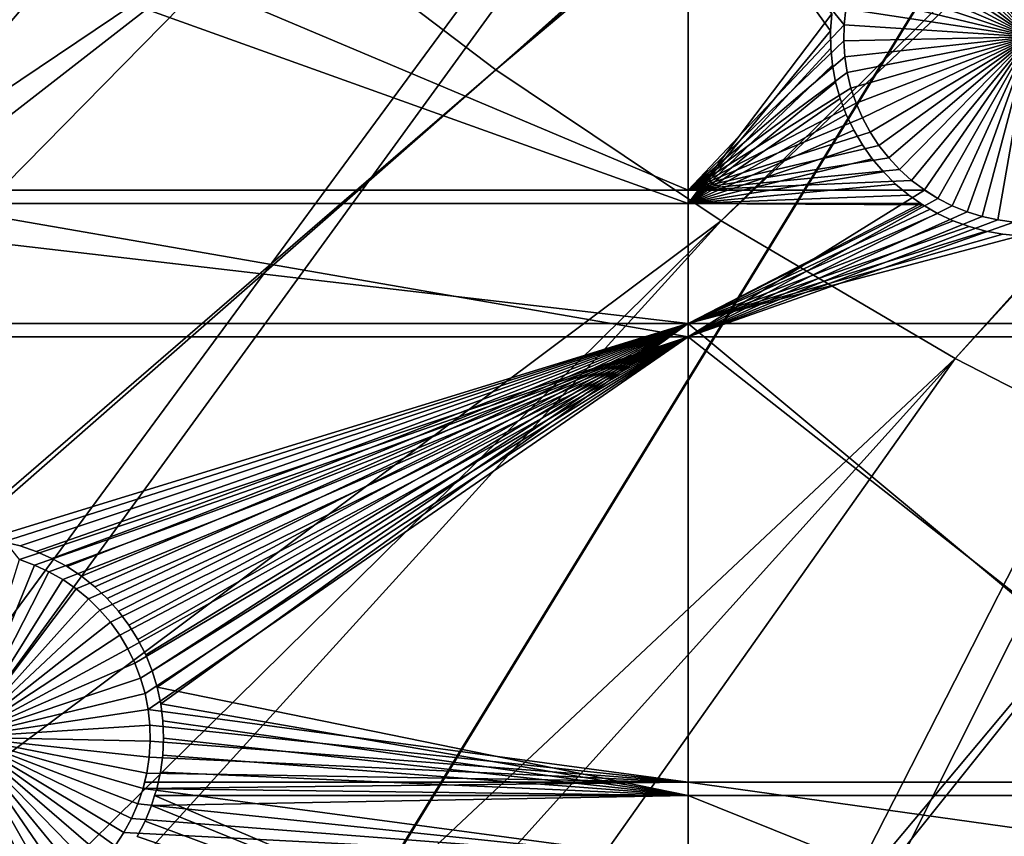
# Model space of a CAD drawing. Extents: x -150 to 227, y -695 to 0.
# Drawn here: x -59 to -41, y -630 to -615 of the extents above; entities that cross this region are included whole.
import ezdxf

# ---------------------------------------------------------------- set-up
doc = ezdxf.new("R2010")
doc.units = 0
for name, color, linetype in [('L13', 7, 'CONTINUOUS'), ('L14', 7, 'CONTINUOUS'), ('L15', 7, 'CONTINUOUS')]:
    doc.layers.add(name, color=color, linetype=linetype)

msp = doc.modelspace()

# ---------------------------------------------------------------- linework, layer by layer
at = {"layer": 'L13', "color": 250}
for points in [[(0, -545, 1860.3), (-129.2143, -617.5734, 1860.3), (-134.9034, -606.3539, 1860.3)], [(0, -545, 1860.3), (-122.5941, -628.2701, 1860.3), (-129.2143, -617.5734, 1860.3)], [(-115.0907, -638.3669, 1860.3), (-122.5941, -628.2701, 1860.3), (0, -545, 1860.3)], [(0, -545, 1860.3), (-106.758, -647.7909, 1860.3), (-115.0907, -638.3669, 1860.3)], [(0, -545, 1860.3), (-97.65612, -656.4743, 1860.3), (-106.758, -647.7909, 1860.3)], [(-87.85064, -664.3546, 1860.3), (-97.65612, -656.4743, 1860.3), (0, -545, 1860.3)], [(0, -545, 1860.3), (-77.41219, -671.3748, 1860.3), (-87.85064, -664.3546, 1860.3)], [(0, -545, 1860.3), (-66.41597, -677.4846, 1860.3), (-77.41219, -671.3748, 1860.3)], [(-54.94123, -682.6398, 1860.3), (-66.41597, -677.4846, 1860.3), (0, -545, 1860.3)], [(0, -545, 1860.3), (-43.07064, -686.8032, 1860.3), (-54.94123, -682.6398, 1860.3)], [(0, -545, 1860.3), (-30.88972, -689.945, 1860.3), (-43.07064, -686.8032, 1860.3)], [(-50.54371, -615.7696, 1866), (-4.52103, -574.6574, 1868.7), (-54.60989, -612.6813, 1866)], [(-50.54371, -615.7696, 1866), (-3.776891, -574.7395, 1868.7), (-4.52103, -574.6574, 1868.7)], [(-2.050953, -574.9298, 1868.7), (-3.776891, -574.7395, 1868.7), (-50.54371, -615.7696, 1866)], [(-46.30329, -618.6139, 1866), (-2.050953, -574.9298, 1868.7), (-50.54371, -615.7696, 1866)], [(-46.30329, -618.6139, 1866), (-0.265489, -574.9781, 1868.7), (-2.050953, -574.9298, 1868.7)], [(-41.90326, -621.2044, 1866), (-0.265489, -574.9781, 1868.7), (-46.30329, -618.6139, 1866)], [(-41.90326, -621.2044, 1866), (0.432714, -574.9969, 1868.7), (-0.265489, -574.9781, 1868.7)], [(-37.35878, -623.5323, 1866), (0.432714, -574.9969, 1868.7), (-41.90326, -621.2044, 1866)], [(-115.0806, -638.3582, 1863.3), (-58.48782, -609.3597, 1866), (-62.16413, -605.8163, 1866)], [(-109.7352, -644.6064, 1863.3), (-58.48782, -609.3597, 1866), (-115.0806, -638.3582, 1863.3)], [(-106.712, -647.7466, 1863.3), (-58.48782, -609.3597, 1866), (-109.7352, -644.6064, 1863.3)], [(-106.712, -647.7466, 1863.3), (-54.60989, -612.6813, 1866), (-58.48782, -609.3597, 1866)], [(-103.7004, -650.8747, 1863.3), (-54.60989, -612.6813, 1866), (-106.712, -647.7466, 1863.3)], [(-97.64741, -656.4649, 1863.3), (-54.60989, -612.6813, 1866), (-103.7004, -650.8747, 1863.3)], [(-97.64741, -656.4649, 1863.3), (-50.54371, -615.7696, 1866), (-54.60989, -612.6813, 1866)], [(-97.30815, -656.7782, 1863.3), (-50.54371, -615.7696, 1866), (-97.64741, -656.4649, 1863.3)], [(-97.30815, -656.7782, 1863.3), (-46.30329, -618.6139, 1866), (-50.54371, -615.7696, 1866)], [(-90.58043, -662.2963, 1863.3), (-46.30329, -618.6139, 1866), (-97.30815, -656.7782, 1863.3)], [(-87.81482, -664.3052, 1863.3), (-46.30329, -618.6139, 1866), (-90.58043, -662.2963, 1863.3)], [(-87.81482, -664.3052, 1863.3), (-41.90326, -621.2044, 1866), (-46.30329, -618.6139, 1866)], [(-83.54047, -667.4101, 1863.3), (-41.90326, -621.2044, 1866), (-87.81482, -664.3052, 1863.3)], [(-77.39355, -671.3457, 1863.3), (-41.90326, -621.2044, 1866), (-83.54047, -667.4101, 1863.3)], [(-77.39355, -671.3457, 1863.3), (-37.35878, -623.5323, 1866), (-41.90326, -621.2044, 1866)], [(-76.21252, -672.1019, 1863.3), (-37.35878, -623.5323, 1866), (-77.39355, -671.3457, 1863.3)], [(-76.21252, -672.1019, 1863.3), (-32.68551, -625.5894, 1866), (-37.35878, -623.5323, 1866)], [(-68.62185, -676.3555, 1863.3), (-32.68551, -625.5894, 1866), (-76.21252, -672.1019, 1863.3)], [(-66.39324, -677.4377, 1863.3), (-32.68551, -625.5894, 1866), (-68.62185, -676.3555, 1863.3)], [(-66.39324, -677.4377, 1863.3), (-27.89957, -627.3688, 1866), (-32.68551, -625.5894, 1866)], [(-60.79463, -680.1564, 1863.3), (-27.89957, -627.3688, 1866), (-66.39324, -677.4377, 1863.3)], [(-54.92197, -682.5933, 1863.3), (-27.89957, -627.3688, 1866), (-60.79463, -680.1564, 1863.3)], [(-54.92197, -682.5933, 1863.3), (-23.01746, -628.8642, 1866), (-27.89957, -627.3688, 1866)], [(-52.75784, -683.4913, 1863.3), (-23.01746, -628.8642, 1866), (-54.92197, -682.5933, 1863.3)], [(-52.75784, -683.4913, 1863.3), (-18.056, -630.0704, 1866), (-23.01746, -628.8642, 1866)], [(-44.53918, -686.3489, 1863.3), (-18.056, -630.0704, 1866), (-52.75784, -683.4913, 1863.3)], [(-43.06052, -686.7675, 1863.3), (-18.056, -630.0704, 1866), (-44.53918, -686.3489, 1863.3)], [(-43.06052, -686.7675, 1863.3), (-13.03229, -630.9835, 1866), (-18.056, -630.0704, 1866)]]:
    msp.add_3dface(points, dxfattribs=at)
at = {"layer": 'L14', "color": 250}
for points in [[(0, -545, 1851.3), (-112.5485, -613.9698, 1851.3), (-106.7902, -622.5877, 1851.3)], [(-106.7902, -622.5877, 1851.3), (-100.3736, -630.7271, 1851.3), (0, -545, 1851.3)], [(0, -545, 1851.3), (-100.3736, -630.7271, 1851.3), (-93.33809, -638.3381, 1851.3)], [(0, -545, 1851.3), (-93.33809, -638.3381, 1851.3), (-85.72714, -645.3736, 1851.3)], [(-85.72714, -645.3736, 1851.3), (-77.58766, -651.7903, 1851.3), (0, -545, 1851.3)], [(0, -545, 1851.3), (-77.58766, -651.7903, 1851.3), (-68.96981, -657.5485, 1851.3)], [(0, -545, 1851.3), (-68.96981, -657.5485, 1851.3), (-59.92674, -662.6129, 1851.3)], [(-59.92674, -662.6129, 1851.3), (-50.51421, -666.9521, 1851.3), (0, -545, 1851.3)], [(0, -545, 1851.3), (-50.51421, -666.9521, 1851.3), (-40.79024, -670.5394, 1851.3)], [(-46.92401, -611.324, 1848.8), (-46.92401, -618.0342, 1848.8), (-62.82277, -611.324, 1848.8)], [(-62.82277, -611.324, 1848.8), (-46.92401, -618.0342, 1848.8), (-62.82277, -618.0342, 1848.8)], [(-43.96037, -614.6229, 1848.8), (-43.99271, -614.9223, 1848.8), (-46.92401, -611.324, 1848.8)], [(-46.92401, -611.324, 1848.8), (-43.99271, -614.9223, 1848.8), (-46.92401, -618.0342, 1848.8)], [(-40.5, -615.1481, 1843.3), (-41.82198, -611.9073, 1843.3), (-41.5385, -611.8057, 1843.3)], [(-41.5385, -611.8057, 1843.3), (-41.24732, -611.7288, 1843.3), (-40.5, -615.1481, 1843.3)], [(-40.5, -615.1481, 1843.3), (-41.24732, -611.7288, 1843.3), (-40.95062, -611.6772, 1843.3)], [(-40.5, -615.1481, 1843.3), (-42.09567, -612.0329, 1843.3), (-41.82198, -611.9073, 1843.3)], [(-42.35756, -612.1817, 1843.3), (-42.09567, -612.0329, 1843.3), (-40.5, -615.1481, 1843.3)], [(-40.5, -615.1481, 1843.3), (-42.83822, -612.5437, 1843.3), (-42.60568, -612.3523, 1843.3)], [(-40.5, -615.1481, 1843.3), (-42.60568, -612.3523, 1843.3), (-42.35756, -612.1817, 1843.3)], [(-43.05345, -612.7543, 1843.3), (-42.83822, -612.5437, 1843.3), (-40.5, -615.1481, 1843.3)], [(-40.5, -615.1481, 1843.3), (-43.24977, -612.9827, 1843.3), (-43.05345, -612.7543, 1843.3)], [(-40.5, -615.1481, 1843.3), (-43.42574, -613.2271, 1843.3), (-43.24977, -612.9827, 1843.3)], [(-43.58004, -613.4858, 1843.3), (-43.42574, -613.2271, 1843.3), (-40.5, -615.1481, 1843.3)], [(-40.5, -615.1481, 1843.3), (-43.71154, -613.7567, 1843.3), (-43.58004, -613.4858, 1843.3)], [(-40.5, -615.1481, 1843.3), (-43.81927, -614.0379, 1843.3), (-43.71154, -613.7567, 1843.3)], [(-43.90241, -614.3273, 1843.3), (-43.81927, -614.0379, 1843.3), (-40.5, -615.1481, 1843.3)], [(-40.5, -615.1481, 1843.3), (-43.96037, -614.6229, 1843.3), (-43.90241, -614.3273, 1843.3)], [(-43.99271, -614.9223, 1843.3), (-43.99271, -614.9223, 1848.8), (-43.96037, -614.6229, 1848.8)], [(-43.99271, -614.9223, 1843.3), (-43.96037, -614.6229, 1848.8), (-43.96037, -614.6229, 1843.3)], [(-40.5, -615.1481, 1843.3), (-43.99271, -614.9223, 1843.3), (-43.96037, -614.6229, 1843.3)], [(-43.99271, -614.9223, 1848.8), (-43.99919, -615.2233, 1848.8), (-46.92401, -618.0342, 1848.8)], [(-43.99919, -615.2233, 1843.3), (-43.99919, -615.2233, 1848.8), (-43.99271, -614.9223, 1848.8)], [(-43.99919, -615.2233, 1843.3), (-43.99271, -614.9223, 1848.8), (-43.99271, -614.9223, 1843.3)], [(-43.99919, -615.2233, 1843.3), (-43.99271, -614.9223, 1843.3), (-40.5, -615.1481, 1843.3)], [(-46.92401, -618.0342, 1848.8), (-43.99919, -615.2233, 1848.8), (-43.97976, -615.5239, 1848.8)], [(-40.5, -615.1481, 1843.3), (-43.97976, -615.5239, 1843.3), (-43.99919, -615.2233, 1843.3)], [(-43.97976, -615.5239, 1843.3), (-43.97976, -615.5239, 1848.8), (-43.99919, -615.2233, 1848.8)], [(-43.97976, -615.5239, 1843.3), (-43.99919, -615.2233, 1848.8), (-43.99919, -615.2233, 1843.3)], [(-40.5, -615.1481, 1843.3), (-43.93457, -615.8217, 1843.3), (-43.97976, -615.5239, 1843.3)], [(-43.86396, -616.1144, 1843.3), (-43.93457, -615.8217, 1843.3), (-40.5, -615.1481, 1843.3)], [(-40.5, -615.1481, 1843.3), (-43.76843, -616.4, 1843.3), (-43.86396, -616.1144, 1843.3)], [(-40.5, -615.1481, 1843.3), (-43.64871, -616.6763, 1843.3), (-43.76843, -616.4, 1843.3)], [(-43.50567, -616.9413, 1843.3), (-43.64871, -616.6763, 1843.3), (-40.5, -615.1481, 1843.3)], [(-40.5, -615.1481, 1843.3), (-43.34038, -617.1931, 1843.3), (-43.50567, -616.9413, 1843.3)], [(-40.5, -615.1481, 1843.3), (-43.15407, -617.4297, 1843.3), (-43.34038, -617.1931, 1843.3)], [(-42.9481, -617.6494, 1843.3), (-43.15407, -617.4297, 1843.3), (-40.5, -615.1481, 1843.3)], [(-40.5, -615.1481, 1843.3), (-42.72401, -617.8506, 1843.3), (-42.9481, -617.6494, 1843.3)], [(-40.5, -615.1481, 1843.3), (-42.48346, -618.0318, 1843.3), (-42.72401, -617.8506, 1843.3)], [(-42.22821, -618.1916, 1843.3), (-42.48346, -618.0318, 1843.3), (-40.5, -615.1481, 1843.3)], [(-40.5, -615.1481, 1843.3), (-41.96018, -618.3289, 1843.3), (-42.22821, -618.1916, 1843.3)], [(-40.5, -615.1481, 1843.3), (-41.68133, -618.4427, 1843.3), (-41.96018, -618.3289, 1843.3)], [(-41.39374, -618.532, 1843.3), (-41.68133, -618.4427, 1843.3), (-40.5, -615.1481, 1843.3)], [(-40.5, -615.1481, 1843.3), (-41.09953, -618.5963, 1843.3), (-41.39374, -618.532, 1843.3)], [(-40.5, -615.1481, 1843.3), (-40.80088, -618.6351, 1843.3), (-41.09953, -618.5963, 1843.3)], [(-46.92401, -618.0342, 1848.8), (-43.97976, -615.5239, 1848.8), (-43.93457, -615.8217, 1848.8)], [(-43.93457, -615.8217, 1843.3), (-43.93457, -615.8217, 1848.8), (-43.97976, -615.5239, 1848.8)], [(-43.93457, -615.8217, 1843.3), (-43.97976, -615.5239, 1848.8), (-43.97976, -615.5239, 1843.3)], [(-43.93457, -615.8217, 1848.8), (-43.86396, -616.1144, 1848.8), (-46.92401, -618.0342, 1848.8)], [(-43.86396, -616.1144, 1843.3), (-43.86396, -616.1144, 1848.8), (-43.93457, -615.8217, 1848.8)], [(-43.86396, -616.1144, 1843.3), (-43.93457, -615.8217, 1848.8), (-43.93457, -615.8217, 1843.3)], [(-43.86396, -616.1144, 1848.8), (-43.76843, -616.4, 1848.8), (-46.92401, -618.0342, 1848.8)], [(-43.76843, -616.4, 1843.3), (-43.76843, -616.4, 1848.8), (-43.86396, -616.1144, 1848.8)], [(-43.76843, -616.4, 1843.3), (-43.86396, -616.1144, 1848.8), (-43.86396, -616.1144, 1843.3)], [(-46.92401, -618.0342, 1848.8), (-43.76843, -616.4, 1848.8), (-43.64871, -616.6763, 1848.8)], [(-43.64871, -616.6763, 1843.3), (-43.64871, -616.6763, 1848.8), (-43.76843, -616.4, 1848.8)], [(-43.64871, -616.6763, 1843.3), (-43.76843, -616.4, 1848.8), (-43.76843, -616.4, 1843.3)], [(-46.92401, -618.0342, 1848.8), (-43.64871, -616.6763, 1848.8), (-43.50567, -616.9413, 1848.8)], [(-43.50567, -616.9413, 1843.3), (-43.50567, -616.9413, 1848.8), (-43.64871, -616.6763, 1848.8)], [(-43.50567, -616.9413, 1843.3), (-43.64871, -616.6763, 1848.8), (-43.64871, -616.6763, 1843.3)], [(-43.34038, -617.1931, 1848.8), (-46.92401, -618.0342, 1848.8), (-43.50567, -616.9413, 1848.8)], [(-43.34038, -617.1931, 1843.3), (-43.34038, -617.1931, 1848.8), (-43.50567, -616.9413, 1848.8)], [(-43.34038, -617.1931, 1843.3), (-43.50567, -616.9413, 1848.8), (-43.50567, -616.9413, 1843.3)], [(-43.15407, -617.4297, 1848.8), (-46.92401, -618.0342, 1848.8), (-43.34038, -617.1931, 1848.8)], [(-43.15407, -617.4297, 1843.3), (-43.15407, -617.4297, 1848.8), (-43.34038, -617.1931, 1848.8)], [(-43.15407, -617.4297, 1843.3), (-43.34038, -617.1931, 1848.8), (-43.34038, -617.1931, 1843.3)], [(-43.15407, -617.4297, 1848.8), (-42.9481, -617.6494, 1848.8), (-46.92401, -618.0342, 1848.8)], [(-42.9481, -617.6494, 1843.3), (-42.9481, -617.6494, 1848.8), (-43.15407, -617.4297, 1848.8)], [(-42.9481, -617.6494, 1843.3), (-43.15407, -617.4297, 1848.8), (-43.15407, -617.4297, 1843.3)], [(-46.92401, -618.0342, 1848.8), (-42.9481, -617.6494, 1848.8), (-42.72401, -617.8506, 1848.8)], [(-42.72401, -617.8506, 1843.3), (-42.72401, -617.8506, 1848.8), (-42.9481, -617.6494, 1848.8)], [(-42.72401, -617.8506, 1843.3), (-42.9481, -617.6494, 1848.8), (-42.9481, -617.6494, 1843.3)], [(-46.92401, -618.0342, 1848.8), (-42.72401, -617.8506, 1848.8), (-42.48346, -618.0318, 1848.8)], [(-42.48346, -618.0318, 1843.3), (-42.72401, -617.8506, 1848.8), (-42.72401, -617.8506, 1843.3)], [(-42.48346, -618.0318, 1843.3), (-42.48346, -618.0318, 1848.8), (-42.72401, -617.8506, 1848.8)], [(-46.92401, -618.0342, 1848.8), (-46.92401, -620.7942, 1848.8), (-62.82277, -618.0342, 1848.8)], [(-62.82277, -618.0342, 1848.8), (-46.92401, -620.7942, 1848.8), (-62.82277, -620.7942, 1848.8)], [(-42.48346, -618.0318, 1848.8), (-42.47952, -618.0342, 1848.8), (-46.92401, -618.0342, 1848.8)], [(-42.47952, -618.0342, 1848.8), (-42.22821, -618.1916, 1848.8), (-46.92401, -620.7942, 1848.8)], [(-46.92401, -618.0342, 1848.8), (-42.47952, -618.0342, 1848.8), (-46.92401, -620.7942, 1848.8)], [(-42.22821, -618.1916, 1843.3), (-42.47952, -618.0342, 1848.8), (-42.48346, -618.0318, 1843.3)], [(-42.48346, -618.0318, 1843.3), (-42.47952, -618.0342, 1848.8), (-42.48346, -618.0318, 1848.8)], [(-42.22821, -618.1916, 1843.3), (-42.22821, -618.1916, 1848.8), (-42.47952, -618.0342, 1848.8)], [(-46.92401, -620.7942, 1848.8), (-42.22821, -618.1916, 1848.8), (-41.96018, -618.3289, 1848.8)], [(-41.96018, -618.3289, 1843.3), (-41.96018, -618.3289, 1848.8), (-42.22821, -618.1916, 1848.8)], [(-41.96018, -618.3289, 1843.3), (-42.22821, -618.1916, 1848.8), (-42.22821, -618.1916, 1843.3)], [(-46.92401, -620.7942, 1848.8), (-41.96018, -618.3289, 1848.8), (-41.68133, -618.4427, 1848.8)], [(-41.68133, -618.4427, 1848.8), (-41.39374, -618.532, 1848.8), (-46.92401, -620.7942, 1848.8)], [(-41.68133, -618.4427, 1843.3), (-41.68133, -618.4427, 1848.8), (-41.96018, -618.3289, 1848.8)], [(-41.68133, -618.4427, 1843.3), (-41.96018, -618.3289, 1848.8), (-41.96018, -618.3289, 1843.3)], [(-41.39374, -618.532, 1843.3), (-41.39374, -618.532, 1848.8), (-41.68133, -618.4427, 1848.8)], [(-41.39374, -618.532, 1843.3), (-41.68133, -618.4427, 1848.8), (-41.68133, -618.4427, 1843.3)], [(-46.92401, -620.7942, 1848.8), (-41.39374, -618.532, 1848.8), (-41.09953, -618.5963, 1848.8)], [(-46.92401, -620.7942, 1848.8), (-41.09953, -618.5963, 1848.8), (-40.80088, -618.6351, 1848.8)], [(-40.80088, -618.6351, 1848.8), (-36.27147, -620.7942, 1848.8), (-46.92401, -620.7942, 1848.8)], [(-41.09953, -618.5963, 1843.3), (-41.09953, -618.5963, 1848.8), (-41.39374, -618.532, 1848.8)], [(-41.09953, -618.5963, 1843.3), (-41.39374, -618.532, 1848.8), (-41.39374, -618.532, 1843.3)], [(-40.80088, -618.6351, 1843.3), (-40.80088, -618.6351, 1848.8), (-41.09953, -618.5963, 1848.8)], [(-40.80088, -618.6351, 1843.3), (-41.09953, -618.5963, 1848.8), (-41.09953, -618.5963, 1843.3)], [(-62.82277, -620.7942, 1848.8), (-46.92401, -620.7942, 1848.8), (-59.50339, -624.9864, 1848.8)], [(-46.92401, -620.7942, 1848.8), (-59.2199, -625.088, 1848.8), (-59.50339, -624.9864, 1848.8)], [(-46.92401, -620.7942, 1848.8), (-58.94621, -625.2136, 1848.8), (-59.2199, -625.088, 1848.8)], [(-58.68433, -625.3623, 1848.8), (-58.94621, -625.2136, 1848.8), (-46.92401, -620.7942, 1848.8)], [(-46.92401, -620.7942, 1848.8), (-58.4362, -625.533, 1848.8), (-58.68433, -625.3623, 1848.8)], [(-46.92401, -620.7942, 1848.8), (-58.20366, -625.7244, 1848.8), (-58.4362, -625.533, 1848.8)], [(-57.98843, -625.935, 1848.8), (-58.20366, -625.7244, 1848.8), (-46.92401, -620.7942, 1848.8)], [(-46.92401, -620.7942, 1848.8), (-57.7921, -626.1634, 1848.8), (-57.98843, -625.935, 1848.8)], [(-46.92401, -620.7942, 1848.8), (-57.61614, -626.4078, 1848.8), (-57.7921, -626.1634, 1848.8)], [(-57.46184, -626.6664, 1848.8), (-57.61614, -626.4078, 1848.8), (-46.92401, -620.7942, 1848.8)], [(-46.92401, -620.7942, 1848.8), (-57.33034, -626.9373, 1848.8), (-57.46184, -626.6664, 1848.8)], [(-46.92401, -620.7942, 1848.8), (-57.22262, -627.2186, 1848.8), (-57.33034, -626.9373, 1848.8)], [(-57.13947, -627.508, 1848.8), (-57.22262, -627.2186, 1848.8), (-46.92401, -620.7942, 1848.8)], [(-57.13947, -627.508, 1848.8), (-46.92401, -620.7942, 1848.8), (-57.08151, -627.8036, 1848.8)], [(-57.08151, -627.8036, 1848.8), (-46.92401, -620.7942, 1848.8), (-46.92401, -629.1742, 1848.8)], [(-46.92401, -620.7942, 1848.8), (-36.27147, -620.7942, 1848.8), (-36.27147, -629.1742, 1848.8)], [(-46.92401, -620.7942, 1848.8), (-36.27147, -629.1742, 1848.8), (-46.92401, -629.1742, 1848.8)], [(-59.50339, -624.9864, 1843.3), (-59.2199, -625.088, 1843.3), (-60.54188, -628.3287, 1843.3)], [(-60.54188, -628.3287, 1843.3), (-59.2199, -625.088, 1843.3), (-58.94621, -625.2136, 1843.3)], [(-59.50339, -624.9864, 1843.3), (-59.50339, -624.9864, 1848.8), (-59.2199, -625.088, 1848.8)], [(-59.50339, -624.9864, 1843.3), (-59.2199, -625.088, 1848.8), (-59.2199, -625.088, 1843.3)], [(-59.2199, -625.088, 1843.3), (-59.2199, -625.088, 1848.8), (-58.94621, -625.2136, 1848.8)], [(-59.2199, -625.088, 1843.3), (-58.94621, -625.2136, 1848.8), (-58.94621, -625.2136, 1843.3)], [(-60.54188, -628.3287, 1843.3), (-58.94621, -625.2136, 1843.3), (-58.68433, -625.3623, 1843.3)], [(-58.94621, -625.2136, 1843.3), (-58.94621, -625.2136, 1848.8), (-58.68433, -625.3623, 1848.8)], [(-58.94621, -625.2136, 1843.3), (-58.68433, -625.3623, 1848.8), (-58.68433, -625.3623, 1843.3)], [(-58.68433, -625.3623, 1843.3), (-58.4362, -625.533, 1843.3), (-60.54188, -628.3287, 1843.3)], [(-58.68433, -625.3623, 1843.3), (-58.68433, -625.3623, 1848.8), (-58.4362, -625.533, 1848.8)], [(-58.68433, -625.3623, 1843.3), (-58.4362, -625.533, 1848.8), (-58.4362, -625.533, 1843.3)], [(-60.54188, -628.3287, 1843.3), (-58.4362, -625.533, 1843.3), (-58.20366, -625.7244, 1843.3)], [(-58.4362, -625.533, 1843.3), (-58.4362, -625.533, 1848.8), (-58.20366, -625.7244, 1848.8)], [(-58.4362, -625.533, 1843.3), (-58.20366, -625.7244, 1848.8), (-58.20366, -625.7244, 1843.3)], [(-60.54188, -628.3287, 1843.3), (-58.20366, -625.7244, 1843.3), (-57.98843, -625.935, 1843.3)], [(-58.20366, -625.7244, 1843.3), (-58.20366, -625.7244, 1848.8), (-57.98843, -625.935, 1848.8)], [(-58.20366, -625.7244, 1843.3), (-57.98843, -625.935, 1848.8), (-57.98843, -625.935, 1843.3)], [(-57.98843, -625.935, 1843.3), (-57.7921, -626.1634, 1843.3), (-60.54188, -628.3287, 1843.3)], [(-57.98843, -625.935, 1843.3), (-57.98843, -625.935, 1848.8), (-57.7921, -626.1634, 1848.8)], [(-57.98843, -625.935, 1843.3), (-57.7921, -626.1634, 1848.8), (-57.7921, -626.1634, 1843.3)], [(-60.54188, -628.3287, 1843.3), (-57.7921, -626.1634, 1843.3), (-57.61614, -626.4078, 1843.3)], [(-57.7921, -626.1634, 1843.3), (-57.7921, -626.1634, 1848.8), (-57.61614, -626.4078, 1848.8)], [(-57.7921, -626.1634, 1843.3), (-57.61614, -626.4078, 1848.8), (-57.61614, -626.4078, 1843.3)], [(-60.54188, -628.3287, 1843.3), (-57.61614, -626.4078, 1843.3), (-57.46184, -626.6664, 1843.3)], [(-57.61614, -626.4078, 1843.3), (-57.61614, -626.4078, 1848.8), (-57.46184, -626.6664, 1848.8)], [(-57.61614, -626.4078, 1843.3), (-57.46184, -626.6664, 1848.8), (-57.46184, -626.6664, 1843.3)], [(-57.46184, -626.6664, 1843.3), (-57.33034, -626.9373, 1843.3), (-60.54188, -628.3287, 1843.3)], [(-57.46184, -626.6664, 1843.3), (-57.46184, -626.6664, 1848.8), (-57.33034, -626.9373, 1848.8)], [(-57.46184, -626.6664, 1843.3), (-57.33034, -626.9373, 1848.8), (-57.33034, -626.9373, 1843.3)], [(-60.54188, -628.3287, 1843.3), (-57.33034, -626.9373, 1843.3), (-57.22262, -627.2186, 1843.3)], [(-57.33034, -626.9373, 1843.3), (-57.33034, -626.9373, 1848.8), (-57.22262, -627.2186, 1848.8)], [(-57.33034, -626.9373, 1843.3), (-57.22262, -627.2186, 1848.8), (-57.22262, -627.2186, 1843.3)], [(-60.54188, -628.3287, 1843.3), (-57.22262, -627.2186, 1843.3), (-57.13947, -627.508, 1843.3)], [(-57.22262, -627.2186, 1843.3), (-57.22262, -627.2186, 1848.8), (-57.13947, -627.508, 1848.8)], [(-57.22262, -627.2186, 1843.3), (-57.13947, -627.508, 1848.8), (-57.13947, -627.508, 1843.3)], [(-57.13947, -627.508, 1843.3), (-57.08151, -627.8036, 1843.3), (-60.54188, -628.3287, 1843.3)], [(-57.13947, -627.508, 1843.3), (-57.13947, -627.508, 1848.8), (-57.08151, -627.8036, 1848.8)], [(-57.13947, -627.508, 1843.3), (-57.08151, -627.8036, 1848.8), (-57.08151, -627.8036, 1843.3)], [(-60.54188, -628.3287, 1843.3), (-57.08151, -627.8036, 1843.3), (-57.04917, -628.103, 1843.3)], [(-57.08151, -627.8036, 1848.8), (-46.92401, -629.1742, 1848.8), (-57.04917, -628.103, 1848.8)], [(-57.08151, -627.8036, 1843.3), (-57.08151, -627.8036, 1848.8), (-57.04917, -628.103, 1848.8)], [(-57.08151, -627.8036, 1843.3), (-57.04917, -628.103, 1848.8), (-57.04917, -628.103, 1843.3)], [(-60.54188, -628.3287, 1843.3), (-57.04917, -628.103, 1843.3), (-57.04269, -628.4041, 1843.3)], [(-57.04917, -628.103, 1848.8), (-46.92401, -629.1742, 1848.8), (-57.04269, -628.4041, 1848.8)], [(-57.04917, -628.103, 1843.3), (-57.04917, -628.103, 1848.8), (-57.04269, -628.4041, 1848.8)], [(-57.04917, -628.103, 1843.3), (-57.04269, -628.4041, 1848.8), (-57.04269, -628.4041, 1843.3)], [(-58.81367, -631.3723, 1843.3), (-59.0817, -631.5096, 1843.3), (-60.54188, -628.3287, 1843.3)], [(-60.54188, -628.3287, 1843.3), (-59.0817, -631.5096, 1843.3), (-59.36055, -631.6234, 1843.3)], [(-60.54188, -628.3287, 1843.3), (-59.36055, -631.6234, 1843.3), (-59.64814, -631.7127, 1843.3)], [(-58.09378, -630.8301, 1843.3), (-58.31787, -631.0313, 1843.3), (-60.54188, -628.3287, 1843.3)], [(-60.54188, -628.3287, 1843.3), (-58.31787, -631.0313, 1843.3), (-58.55842, -631.2125, 1843.3)], [(-60.54188, -628.3287, 1843.3), (-58.55842, -631.2125, 1843.3), (-58.81367, -631.3723, 1843.3)], [(-57.53621, -630.1221, 1843.3), (-57.70149, -630.3738, 1843.3), (-60.54188, -628.3287, 1843.3)], [(-60.54188, -628.3287, 1843.3), (-57.70149, -630.3738, 1843.3), (-57.88781, -630.6104, 1843.3)], [(-60.54188, -628.3287, 1843.3), (-57.88781, -630.6104, 1843.3), (-58.09378, -630.8301, 1843.3)], [(-57.17793, -629.2951, 1843.3), (-57.27345, -629.5807, 1843.3), (-60.54188, -628.3287, 1843.3)], [(-60.54188, -628.3287, 1843.3), (-57.27345, -629.5807, 1843.3), (-57.39317, -629.857, 1843.3)], [(-60.54188, -628.3287, 1843.3), (-57.39317, -629.857, 1843.3), (-57.53621, -630.1221, 1843.3)], [(-57.04269, -628.4041, 1843.3), (-57.06212, -628.7046, 1843.3), (-60.54188, -628.3287, 1843.3)], [(-60.54188, -628.3287, 1843.3), (-57.06212, -628.7046, 1843.3), (-57.10731, -629.0023, 1843.3)], [(-60.54188, -628.3287, 1843.3), (-57.10731, -629.0023, 1843.3), (-57.17793, -629.2951, 1843.3)], [(-46.92401, -629.1742, 1848.8), (-57.06212, -628.7046, 1848.8), (-57.04269, -628.4041, 1848.8)], [(-57.04269, -628.4041, 1843.3), (-57.04269, -628.4041, 1848.8), (-57.06212, -628.7046, 1848.8)], [(-57.04269, -628.4041, 1843.3), (-57.06212, -628.7046, 1848.8), (-57.06212, -628.7046, 1843.3)], [(-57.10731, -629.0023, 1848.8), (-57.06212, -628.7046, 1848.8), (-46.92401, -629.1742, 1848.8)], [(-57.06212, -628.7046, 1843.3), (-57.06212, -628.7046, 1848.8), (-57.10731, -629.0023, 1848.8)], [(-57.06212, -628.7046, 1843.3), (-57.10731, -629.0023, 1848.8), (-57.10731, -629.0023, 1843.3)], [(-57.10731, -629.0023, 1843.3), (-57.14877, -629.1742, 1848.8), (-57.17793, -629.2951, 1843.3)], [(-46.92401, -629.1742, 1848.8), (-57.14877, -629.1742, 1848.8), (-57.10731, -629.0023, 1848.8)], [(-57.10731, -629.0023, 1843.3), (-57.10731, -629.0023, 1848.8), (-57.14877, -629.1742, 1848.8)], [(-46.92401, -630.6643, 1848.8), (-57.17793, -629.2951, 1848.8), (-46.92401, -629.1742, 1848.8)], [(-46.92401, -629.1742, 1848.8), (-57.17793, -629.2951, 1848.8), (-57.14877, -629.1742, 1848.8)], [(-57.14877, -629.1742, 1848.8), (-57.17793, -629.2951, 1848.8), (-57.17793, -629.2951, 1843.3)], [(-46.92401, -629.1742, 1848.8), (-36.27147, -629.1742, 1848.8), (-36.27147, -630.6643, 1848.8)], [(-46.92401, -629.1742, 1848.8), (-36.27147, -630.6643, 1848.8), (-46.92401, -630.6643, 1848.8)], [(-46.92401, -630.6643, 1848.8), (-57.27345, -629.5807, 1848.8), (-57.17793, -629.2951, 1848.8)], [(-57.17793, -629.2951, 1843.3), (-57.17793, -629.2951, 1848.8), (-57.27345, -629.5807, 1848.8)], [(-57.17793, -629.2951, 1843.3), (-57.27345, -629.5807, 1848.8), (-57.27345, -629.5807, 1843.3)], [(-57.39317, -629.857, 1848.8), (-57.27345, -629.5807, 1848.8), (-46.92401, -630.6643, 1848.8)], [(-57.27345, -629.5807, 1843.3), (-57.27345, -629.5807, 1848.8), (-57.39317, -629.857, 1848.8)], [(-57.27345, -629.5807, 1843.3), (-57.39317, -629.857, 1848.8), (-57.39317, -629.857, 1843.3)], [(-46.92401, -630.6643, 1848.8), (-57.53621, -630.1221, 1848.8), (-57.39317, -629.857, 1848.8)], [(-57.39317, -629.857, 1843.3), (-57.39317, -629.857, 1848.8), (-57.53621, -630.1221, 1848.8)], [(-57.39317, -629.857, 1843.3), (-57.53621, -630.1221, 1848.8), (-57.53621, -630.1221, 1843.3)], [(-46.92401, -630.6643, 1848.8), (-57.70149, -630.3738, 1848.8), (-57.53621, -630.1221, 1848.8)], [(-57.53621, -630.1221, 1843.3), (-57.53621, -630.1221, 1848.8), (-57.70149, -630.3738, 1848.8)], [(-57.53621, -630.1221, 1843.3), (-57.70149, -630.3738, 1848.8), (-57.70149, -630.3738, 1843.3)]]:
    msp.add_3dface(points, dxfattribs=at)
at = {"layer": 'L15', "color": 7}
for points in [[(-66.32403, -618.2842, 1847.8), (-66.32403, -611.324, 1847.8), (-46.92401, -618.2842, 1847.8)], [(-46.92401, -618.2842, 1847.8), (-66.32403, -611.324, 1847.8), (-46.92401, -611.324, 1847.8)], [(-46.92401, -611.324, 1848.8), (-66.32403, -611.324, 1848.8), (-46.92401, -618.2842, 1848.8)], [(-46.92401, -618.2842, 1848.8), (-66.32403, -611.324, 1848.8), (-66.32403, -618.2842, 1848.8)], [(-46.92401, -618.2842, 1847.8), (-46.92401, -611.324, 1847.8), (-44.22533, -614.7186, 1847.8)], [(-46.92401, -618.2842, 1848.8), (-44.24846, -615.0405, 1848.8), (-46.92401, -611.324, 1848.8)], [(-46.92401, -611.324, 1848.8), (-44.24846, -615.0405, 1848.8), (-44.22533, -614.7186, 1848.8)], [(-44.22533, -614.7186, 1847.8), (-44.24846, -615.0405, 1847.8), (-46.92401, -618.2842, 1847.8)], [(-44.22533, -614.7186, 1847.8), (-44.22533, -614.7186, 1848.8), (-44.24846, -615.0405, 1847.8)], [(-44.24846, -615.0405, 1847.8), (-44.22533, -614.7186, 1848.8), (-44.24846, -615.0405, 1848.8)], [(-46.92401, -618.2842, 1847.8), (-44.24846, -615.0405, 1847.8), (-44.24383, -615.3631, 1847.8)], [(-46.92401, -618.2842, 1848.8), (-44.24383, -615.3631, 1848.8), (-44.24846, -615.0405, 1848.8)], [(-44.24846, -615.0405, 1847.8), (-44.24846, -615.0405, 1848.8), (-44.24383, -615.3631, 1847.8)], [(-44.24383, -615.3631, 1847.8), (-44.24846, -615.0405, 1848.8), (-44.24383, -615.3631, 1848.8)], [(-44.24383, -615.3631, 1847.8), (-44.21148, -615.6842, 1847.8), (-46.92401, -618.2842, 1847.8)], [(-44.21148, -615.6842, 1848.8), (-44.24383, -615.3631, 1848.8), (-46.92401, -618.2842, 1848.8)], [(-44.24383, -615.3631, 1847.8), (-44.24383, -615.3631, 1848.8), (-44.21148, -615.6842, 1847.8)], [(-44.21148, -615.6842, 1847.8), (-44.24383, -615.3631, 1848.8), (-44.21148, -615.6842, 1848.8)], [(-46.92401, -618.2842, 1847.8), (-44.21148, -615.6842, 1847.8), (-44.15166, -616.0012, 1847.8)], [(-46.92401, -618.2842, 1848.8), (-44.15166, -616.0012, 1848.8), (-44.21148, -615.6842, 1848.8)], [(-44.21148, -615.6842, 1847.8), (-44.21148, -615.6842, 1848.8), (-44.15166, -616.0012, 1847.8)], [(-44.15166, -616.0012, 1847.8), (-44.21148, -615.6842, 1848.8), (-44.15166, -616.0012, 1848.8)], [(-46.92401, -618.2842, 1847.8), (-44.15166, -616.0012, 1847.8), (-44.0648, -616.312, 1847.8)], [(-46.92401, -618.2842, 1848.8), (-44.0648, -616.312, 1848.8), (-44.15166, -616.0012, 1848.8)], [(-44.15166, -616.0012, 1847.8), (-44.15166, -616.0012, 1848.8), (-44.0648, -616.312, 1847.8)], [(-44.0648, -616.312, 1847.8), (-44.15166, -616.0012, 1848.8), (-44.0648, -616.312, 1848.8)], [(-44.0648, -616.312, 1847.8), (-43.95154, -616.6141, 1847.8), (-46.92401, -618.2842, 1847.8)], [(-43.95154, -616.6141, 1848.8), (-44.0648, -616.312, 1848.8), (-46.92401, -618.2842, 1848.8)], [(-44.0648, -616.312, 1847.8), (-44.0648, -616.312, 1848.8), (-43.95154, -616.6141, 1847.8)], [(-43.95154, -616.6141, 1847.8), (-44.0648, -616.312, 1848.8), (-43.95154, -616.6141, 1848.8)], [(-46.92401, -618.2842, 1847.8), (-43.95154, -616.6141, 1847.8), (-43.81274, -616.9054, 1847.8)], [(-43.81274, -616.9054, 1848.8), (-43.95154, -616.6141, 1848.8), (-46.92401, -618.2842, 1848.8)], [(-43.95154, -616.6141, 1847.8), (-43.95154, -616.6141, 1848.8), (-43.81274, -616.9054, 1847.8)], [(-43.81274, -616.9054, 1847.8), (-43.95154, -616.6141, 1848.8), (-43.81274, -616.9054, 1848.8)], [(-46.92401, -618.2842, 1847.8), (-43.81274, -616.9054, 1847.8), (-43.6494, -617.1837, 1847.8)], [(-46.92401, -618.2842, 1848.8), (-43.6494, -617.1837, 1848.8), (-43.81274, -616.9054, 1848.8)], [(-43.81274, -616.9054, 1847.8), (-43.81274, -616.9054, 1848.8), (-43.6494, -617.1837, 1847.8)], [(-43.6494, -617.1837, 1847.8), (-43.81274, -616.9054, 1848.8), (-43.6494, -617.1837, 1848.8)], [(-43.6494, -617.1837, 1847.8), (-43.46275, -617.4469, 1847.8), (-46.92401, -618.2842, 1847.8)], [(-46.92401, -618.2842, 1848.8), (-43.46275, -617.4469, 1848.8), (-43.6494, -617.1837, 1848.8)], [(-43.6494, -617.1837, 1847.8), (-43.6494, -617.1837, 1848.8), (-43.46275, -617.4469, 1847.8)], [(-43.46275, -617.4469, 1847.8), (-43.6494, -617.1837, 1848.8), (-43.46275, -617.4469, 1848.8)], [(-46.92401, -618.2842, 1847.8), (-43.46275, -617.4469, 1847.8), (-43.25417, -617.6931, 1847.8)], [(-43.25417, -617.6931, 1848.8), (-43.46275, -617.4469, 1848.8), (-46.92401, -618.2842, 1848.8)], [(-43.46275, -617.4469, 1847.8), (-43.46275, -617.4469, 1848.8), (-43.25417, -617.6931, 1847.8)], [(-43.25417, -617.6931, 1847.8), (-43.46275, -617.4469, 1848.8), (-43.25417, -617.6931, 1848.8)], [(-46.92401, -618.2842, 1847.8), (-43.25417, -617.6931, 1847.8), (-43.02519, -617.9204, 1847.8)], [(-46.92401, -618.2842, 1848.8), (-43.02519, -617.9204, 1848.8), (-43.25417, -617.6931, 1848.8)], [(-43.25417, -617.6931, 1847.8), (-43.25417, -617.6931, 1848.8), (-43.02519, -617.9204, 1847.8)], [(-43.02519, -617.9204, 1847.8), (-43.25417, -617.6931, 1848.8), (-43.02519, -617.9204, 1848.8)], [(-46.92401, -618.2842, 1847.8), (-43.02519, -617.9204, 1847.8), (-42.77752, -618.1272, 1847.8)], [(-46.92401, -618.2842, 1848.8), (-42.77752, -618.1272, 1848.8), (-43.02519, -617.9204, 1848.8)], [(-43.02519, -617.9204, 1847.8), (-43.02519, -617.9204, 1848.8), (-42.77752, -618.1272, 1847.8)], [(-42.77752, -618.1272, 1847.8), (-43.02519, -617.9204, 1848.8), (-42.77752, -618.1272, 1848.8)], [(-66.32403, -620.5442, 1847.8), (-66.32403, -618.2842, 1847.8), (-46.92401, -620.5442, 1847.8)], [(-46.92401, -620.5442, 1847.8), (-66.32403, -618.2842, 1847.8), (-46.92401, -618.2842, 1847.8)], [(-46.92401, -618.2842, 1848.8), (-66.32403, -618.2842, 1848.8), (-46.92401, -620.5442, 1848.8)], [(-46.92401, -620.5442, 1848.8), (-66.32403, -618.2842, 1848.8), (-66.32403, -620.5442, 1848.8)], [(-42.55268, -618.2842, 1847.8), (-46.92401, -618.2842, 1847.8), (-42.77752, -618.1272, 1847.8)], [(-42.55268, -618.2842, 1848.8), (-42.77752, -618.1272, 1848.8), (-46.92401, -618.2842, 1848.8)], [(-42.55268, -618.2842, 1847.8), (-42.51298, -618.312, 1847.8), (-46.92401, -620.5442, 1847.8)], [(-46.92401, -620.5442, 1847.8), (-46.92401, -618.2842, 1847.8), (-42.55268, -618.2842, 1847.8)], [(-42.55268, -618.2842, 1848.8), (-46.92401, -618.2842, 1848.8), (-42.51298, -618.312, 1848.8)], [(-42.51298, -618.312, 1848.8), (-46.92401, -618.2842, 1848.8), (-46.92401, -620.5442, 1848.8)], [(-42.77752, -618.1272, 1847.8), (-42.77752, -618.1272, 1848.8), (-42.55268, -618.2842, 1847.8)], [(-42.55268, -618.2842, 1847.8), (-42.77752, -618.1272, 1848.8), (-42.55268, -618.2842, 1848.8)], [(-42.55268, -618.2842, 1847.8), (-42.55268, -618.2842, 1848.8), (-42.51298, -618.312, 1847.8)], [(-42.51298, -618.312, 1847.8), (-42.55268, -618.2842, 1848.8), (-42.51298, -618.312, 1848.8)], [(-42.51298, -618.312, 1847.8), (-42.375, -618.3956, 1847.8), (-46.92401, -620.5442, 1847.8)], [(-42.51298, -618.312, 1848.8), (-46.92401, -620.5442, 1848.8), (-42.375, -618.3956, 1848.8)], [(-46.92401, -620.5442, 1847.8), (-42.375, -618.3956, 1847.8), (-42.23355, -618.4733, 1847.8)], [(-42.375, -618.3956, 1848.8), (-46.92401, -620.5442, 1848.8), (-42.23355, -618.4733, 1848.8)], [(-42.51298, -618.312, 1847.8), (-42.51298, -618.312, 1848.8), (-42.375, -618.3956, 1847.8)], [(-42.375, -618.3956, 1847.8), (-42.51298, -618.312, 1848.8), (-42.375, -618.3956, 1848.8)], [(-42.375, -618.3956, 1847.8), (-42.375, -618.3956, 1848.8), (-42.23355, -618.4733, 1847.8)], [(-42.23355, -618.4733, 1847.8), (-42.375, -618.3956, 1848.8), (-42.23355, -618.4733, 1848.8)], [(-46.92401, -620.5442, 1847.8), (-42.23355, -618.4733, 1847.8), (-41.94127, -618.61, 1847.8)], [(-46.92401, -620.5442, 1848.8), (-41.94127, -618.61, 1848.8), (-42.23355, -618.4733, 1848.8)], [(-41.94127, -618.61, 1847.8), (-41.63833, -618.7211, 1847.8), (-46.92401, -620.5442, 1847.8)], [(-46.92401, -620.5442, 1848.8), (-41.63833, -618.7211, 1848.8), (-41.94127, -618.61, 1848.8)], [(-42.23355, -618.4733, 1847.8), (-42.23355, -618.4733, 1848.8), (-41.94127, -618.61, 1847.8)], [(-41.94127, -618.61, 1847.8), (-42.23355, -618.4733, 1848.8), (-41.94127, -618.61, 1848.8)], [(-41.94127, -618.61, 1847.8), (-41.94127, -618.61, 1848.8), (-41.63833, -618.7211, 1847.8)], [(-41.63833, -618.7211, 1847.8), (-41.94127, -618.61, 1848.8), (-41.63833, -618.7211, 1848.8)], [(-46.92401, -620.5442, 1847.8), (-41.63833, -618.7211, 1847.8), (-41.32696, -618.8058, 1847.8)], [(-41.32696, -618.8058, 1848.8), (-41.63833, -618.7211, 1848.8), (-46.92401, -620.5442, 1848.8)], [(-41.32696, -618.8058, 1847.8), (-41.00947, -618.8633, 1847.8), (-46.92401, -620.5442, 1847.8)], [(-41.00947, -618.8633, 1848.8), (-41.32696, -618.8058, 1848.8), (-46.92401, -620.5442, 1848.8)], [(-41.63833, -618.7211, 1847.8), (-41.63833, -618.7211, 1848.8), (-41.32696, -618.8058, 1847.8)], [(-41.32696, -618.8058, 1847.8), (-41.63833, -618.7211, 1848.8), (-41.32696, -618.8058, 1848.8)], [(-41.32696, -618.8058, 1847.8), (-41.32696, -618.8058, 1848.8), (-41.00947, -618.8633, 1847.8)], [(-41.00947, -618.8633, 1847.8), (-41.32696, -618.8058, 1848.8), (-41.00947, -618.8633, 1848.8)], [(-46.92401, -620.5442, 1847.8), (-41.00947, -618.8633, 1847.8), (-40.6882, -618.8933, 1847.8)], [(-46.92401, -620.5442, 1848.8), (-40.6882, -618.8933, 1848.8), (-41.00947, -618.8633, 1848.8)], [(-46.92401, -620.5442, 1847.8), (-40.6882, -618.8933, 1847.8), (-36.27147, -620.5442, 1847.8)], [(-46.92401, -620.5442, 1848.8), (-36.27147, -620.5442, 1848.8), (-40.6882, -618.8933, 1848.8)], [(-41.00947, -618.8633, 1847.8), (-41.00947, -618.8633, 1848.8), (-40.6882, -618.8933, 1847.8)], [(-40.6882, -618.8933, 1847.8), (-41.00947, -618.8633, 1848.8), (-40.6882, -618.8933, 1848.8)], [(-46.92401, -620.5442, 1847.8), (-59.80436, -624.652, 1847.8), (-66.32403, -620.5442, 1847.8)], [(-46.92401, -620.5442, 1848.8), (-66.32403, -620.5442, 1848.8), (-60.12316, -624.6022, 1848.8)], [(-60.12316, -624.6022, 1848.8), (-59.80436, -624.652, 1848.8), (-46.92401, -620.5442, 1848.8)], [(-46.92401, -620.5442, 1847.8), (-59.49102, -624.729, 1847.8), (-59.80436, -624.652, 1847.8)], [(-59.80436, -624.652, 1848.8), (-59.49102, -624.729, 1848.8), (-46.92401, -620.5442, 1848.8)], [(-59.18545, -624.8327, 1847.8), (-59.49102, -624.729, 1847.8), (-46.92401, -620.5442, 1847.8)], [(-46.92401, -620.5442, 1848.8), (-59.49102, -624.729, 1848.8), (-59.18545, -624.8327, 1848.8)], [(-46.92401, -620.5442, 1847.8), (-58.88994, -624.9622, 1847.8), (-59.18545, -624.8327, 1847.8)], [(-46.92401, -620.5442, 1848.8), (-59.18545, -624.8327, 1848.8), (-58.88994, -624.9622, 1848.8)], [(-46.92401, -620.5442, 1847.8), (-58.60665, -625.1167, 1847.8), (-58.88994, -624.9622, 1847.8)], [(-58.88994, -624.9622, 1848.8), (-58.60665, -625.1167, 1848.8), (-46.92401, -620.5442, 1848.8)], [(-58.33768, -625.2949, 1847.8), (-58.60665, -625.1167, 1847.8), (-46.92401, -620.5442, 1847.8)], [(-46.92401, -620.5442, 1848.8), (-58.60665, -625.1167, 1848.8), (-58.33768, -625.2949, 1848.8)], [(-58.08504, -625.4957, 1847.8), (-58.33768, -625.2949, 1847.8), (-46.92401, -620.5442, 1847.8)], [(-46.92401, -620.5442, 1848.8), (-58.33768, -625.2949, 1848.8), (-58.08504, -625.4957, 1848.8)], [(-46.92401, -620.5442, 1847.8), (-57.85059, -625.7173, 1847.8), (-58.08504, -625.4957, 1847.8)], [(-58.08504, -625.4957, 1848.8), (-57.85059, -625.7173, 1848.8), (-46.92401, -620.5442, 1848.8)], [(-46.92401, -620.5442, 1847.8), (-57.63607, -625.9584, 1847.8), (-57.85059, -625.7173, 1847.8)], [(-46.92401, -620.5442, 1848.8), (-57.85059, -625.7173, 1848.8), (-57.63607, -625.9584, 1848.8)], [(-57.44305, -626.2169, 1847.8), (-57.63607, -625.9584, 1847.8), (-46.92401, -620.5442, 1847.8)], [(-46.92401, -620.5442, 1848.8), (-57.63607, -625.9584, 1848.8), (-57.44305, -626.2169, 1848.8)], [(-46.92401, -620.5442, 1847.8), (-57.27298, -626.4911, 1847.8), (-57.44305, -626.2169, 1847.8)], [(-57.44305, -626.2169, 1848.8), (-57.27298, -626.4911, 1848.8), (-46.92401, -620.5442, 1848.8)], [(-46.92401, -620.5442, 1847.8), (-57.12711, -626.779, 1847.8), (-57.27298, -626.4911, 1847.8)], [(-46.92401, -620.5442, 1848.8), (-57.27298, -626.4911, 1848.8), (-57.12711, -626.779, 1848.8)], [(-57.00653, -627.0782, 1847.8), (-57.12711, -626.779, 1847.8), (-46.92401, -620.5442, 1847.8)], [(-46.92401, -620.5442, 1848.8), (-57.12711, -626.779, 1848.8), (-57.00653, -627.0782, 1848.8)], [(-56.91211, -627.3868, 1847.8), (-57.00653, -627.0782, 1847.8), (-46.92401, -620.5442, 1847.8)], [(-57.00653, -627.0782, 1848.8), (-56.91211, -627.3868, 1848.8), (-46.92401, -620.5442, 1848.8)], [(-56.91211, -627.3868, 1847.8), (-46.92401, -620.5442, 1847.8), (-56.84458, -627.7023, 1847.8)], [(-46.92401, -620.5442, 1848.8), (-56.91211, -627.3868, 1848.8), (-46.92401, -629.4242, 1848.8)], [(-46.92401, -629.4242, 1847.8), (-56.84458, -627.7023, 1847.8), (-46.92401, -620.5442, 1847.8)], [(-46.92401, -629.4242, 1847.8), (-46.92401, -620.5442, 1847.8), (-36.27147, -629.4242, 1847.8)], [(-36.27147, -629.4242, 1847.8), (-46.92401, -620.5442, 1847.8), (-36.27147, -620.5442, 1847.8)], [(-36.27147, -629.4242, 1848.8), (-36.27147, -620.5442, 1848.8), (-46.92401, -620.5442, 1848.8)], [(-46.92401, -620.5442, 1848.8), (-46.92401, -629.4242, 1848.8), (-36.27147, -629.4242, 1848.8)], [(-59.49102, -624.729, 1847.8), (-59.49102, -624.729, 1848.8), (-59.80436, -624.652, 1847.8)], [(-59.80436, -624.652, 1847.8), (-59.49102, -624.729, 1848.8), (-59.80436, -624.652, 1848.8)], [(-59.18545, -624.8327, 1847.8), (-59.18545, -624.8327, 1848.8), (-59.49102, -624.729, 1847.8)], [(-59.49102, -624.729, 1847.8), (-59.18545, -624.8327, 1848.8), (-59.49102, -624.729, 1848.8)], [(-58.88994, -624.9622, 1847.8), (-58.88994, -624.9622, 1848.8), (-59.18545, -624.8327, 1847.8)], [(-59.18545, -624.8327, 1847.8), (-58.88994, -624.9622, 1848.8), (-59.18545, -624.8327, 1848.8)], [(-58.60665, -625.1167, 1847.8), (-58.60665, -625.1167, 1848.8), (-58.88994, -624.9622, 1847.8)], [(-58.88994, -624.9622, 1847.8), (-58.60665, -625.1167, 1848.8), (-58.88994, -624.9622, 1848.8)], [(-58.33768, -625.2949, 1847.8), (-58.33768, -625.2949, 1848.8), (-58.60665, -625.1167, 1847.8)], [(-58.60665, -625.1167, 1847.8), (-58.33768, -625.2949, 1848.8), (-58.60665, -625.1167, 1848.8)], [(-58.08504, -625.4957, 1847.8), (-58.08504, -625.4957, 1848.8), (-58.33768, -625.2949, 1847.8)], [(-58.33768, -625.2949, 1847.8), (-58.08504, -625.4957, 1848.8), (-58.33768, -625.2949, 1848.8)], [(-57.85059, -625.7173, 1847.8), (-57.85059, -625.7173, 1848.8), (-58.08504, -625.4957, 1847.8)], [(-58.08504, -625.4957, 1847.8), (-57.85059, -625.7173, 1848.8), (-58.08504, -625.4957, 1848.8)], [(-57.63607, -625.9584, 1847.8), (-57.63607, -625.9584, 1848.8), (-57.85059, -625.7173, 1847.8)], [(-57.85059, -625.7173, 1847.8), (-57.63607, -625.9584, 1848.8), (-57.85059, -625.7173, 1848.8)], [(-57.44305, -626.2169, 1847.8), (-57.44305, -626.2169, 1848.8), (-57.63607, -625.9584, 1847.8)], [(-57.63607, -625.9584, 1847.8), (-57.44305, -626.2169, 1848.8), (-57.63607, -625.9584, 1848.8)], [(-57.27298, -626.4911, 1847.8), (-57.27298, -626.4911, 1848.8), (-57.44305, -626.2169, 1847.8)], [(-57.44305, -626.2169, 1847.8), (-57.27298, -626.4911, 1848.8), (-57.44305, -626.2169, 1848.8)], [(-57.12711, -626.779, 1847.8), (-57.12711, -626.779, 1848.8), (-57.27298, -626.4911, 1847.8)], [(-57.27298, -626.4911, 1847.8), (-57.12711, -626.779, 1848.8), (-57.27298, -626.4911, 1848.8)], [(-57.00653, -627.0782, 1847.8), (-57.00653, -627.0782, 1848.8), (-57.12711, -626.779, 1847.8)], [(-57.12711, -626.779, 1847.8), (-57.00653, -627.0782, 1848.8), (-57.12711, -626.779, 1848.8)], [(-56.91211, -627.3868, 1847.8), (-56.91211, -627.3868, 1848.8), (-57.00653, -627.0782, 1847.8)], [(-57.00653, -627.0782, 1847.8), (-56.91211, -627.3868, 1848.8), (-57.00653, -627.0782, 1848.8)], [(-56.91211, -627.3868, 1848.8), (-56.84458, -627.7023, 1848.8), (-46.92401, -629.4242, 1848.8)], [(-56.84458, -627.7023, 1847.8), (-56.84458, -627.7023, 1848.8), (-56.91211, -627.3868, 1847.8)], [(-56.91211, -627.3868, 1847.8), (-56.84458, -627.7023, 1848.8), (-56.91211, -627.3868, 1848.8)], [(-56.80441, -628.0224, 1847.8), (-56.84458, -627.7023, 1847.8), (-46.92401, -629.4242, 1847.8)], [(-46.92401, -629.4242, 1848.8), (-56.84458, -627.7023, 1848.8), (-56.80441, -628.0224, 1848.8)], [(-56.80441, -628.0224, 1847.8), (-56.80441, -628.0224, 1848.8), (-56.84458, -627.7023, 1847.8)], [(-56.84458, -627.7023, 1847.8), (-56.80441, -628.0224, 1848.8), (-56.84458, -627.7023, 1848.8)], [(-46.92401, -629.4242, 1847.8), (-56.79192, -628.3449, 1847.8), (-56.80441, -628.0224, 1847.8)], [(-46.92401, -629.4242, 1848.8), (-56.80441, -628.0224, 1848.8), (-56.79192, -628.3449, 1848.8)], [(-56.79192, -628.3449, 1847.8), (-56.79192, -628.3449, 1848.8), (-56.80441, -628.0224, 1847.8)], [(-56.80441, -628.0224, 1847.8), (-56.79192, -628.3449, 1848.8), (-56.80441, -628.0224, 1848.8)], [(-46.92401, -629.4242, 1847.8), (-56.80719, -628.6672, 1847.8), (-56.79192, -628.3449, 1847.8)], [(-56.79192, -628.3449, 1848.8), (-56.80719, -628.6672, 1848.8), (-46.92401, -629.4242, 1848.8)], [(-56.80719, -628.6672, 1847.8), (-56.80719, -628.6672, 1848.8), (-56.79192, -628.3449, 1847.8)], [(-56.79192, -628.3449, 1847.8), (-56.80719, -628.6672, 1848.8), (-56.79192, -628.3449, 1848.8)], [(-56.85011, -628.987, 1847.8), (-56.80719, -628.6672, 1847.8), (-46.92401, -629.4242, 1847.8)], [(-46.92401, -629.4242, 1848.8), (-56.80719, -628.6672, 1848.8), (-56.85011, -628.987, 1848.8)], [(-56.85011, -628.987, 1847.8), (-56.85011, -628.987, 1848.8), (-56.80719, -628.6672, 1847.8)], [(-56.80719, -628.6672, 1847.8), (-56.85011, -628.987, 1848.8), (-56.80719, -628.6672, 1848.8)], [(-46.92401, -629.4242, 1847.8), (-56.92036, -629.3019, 1847.8), (-56.85011, -628.987, 1847.8)], [(-46.92401, -629.4242, 1848.8), (-56.85011, -628.987, 1848.8), (-56.92036, -629.3019, 1848.8)], [(-56.92036, -629.3019, 1847.8), (-56.92036, -629.3019, 1848.8), (-56.85011, -628.987, 1847.8)], [(-56.85011, -628.987, 1847.8), (-56.92036, -629.3019, 1848.8), (-56.85011, -628.987, 1848.8)], [(-46.92401, -629.4242, 1847.8), (-56.95894, -629.4242, 1847.8), (-56.92036, -629.3019, 1847.8)], [(-56.92036, -629.3019, 1848.8), (-56.95894, -629.4242, 1848.8), (-46.92401, -629.4242, 1848.8)], [(-56.95894, -629.4242, 1847.8), (-56.95894, -629.4242, 1848.8), (-56.92036, -629.3019, 1847.8)], [(-56.92036, -629.3019, 1847.8), (-56.95894, -629.4242, 1848.8), (-56.92036, -629.3019, 1848.8)], [(-57.01742, -629.6096, 1847.8), (-56.95894, -629.4242, 1847.8), (-46.92401, -629.4242, 1847.8)], [(-46.92401, -633.712, 1847.8), (-57.01742, -629.6096, 1847.8), (-46.92401, -629.4242, 1847.8)], [(-56.95894, -629.4242, 1848.8), (-57.01742, -629.6096, 1848.8), (-46.92401, -633.712, 1848.8)], [(-57.01742, -629.6096, 1847.8), (-57.01742, -629.6096, 1848.8), (-56.95894, -629.4242, 1847.8)], [(-56.95894, -629.4242, 1847.8), (-57.01742, -629.6096, 1848.8), (-56.95894, -629.4242, 1848.8)], [(-46.92401, -629.4242, 1848.8), (-56.95894, -629.4242, 1848.8), (-46.92401, -633.712, 1848.8)], [(-46.92401, -633.712, 1847.8), (-46.92401, -629.4242, 1847.8), (-36.27147, -633.712, 1847.8)], [(-36.27147, -633.712, 1847.8), (-46.92401, -629.4242, 1847.8), (-36.27147, -629.4242, 1847.8)], [(-46.92401, -629.4242, 1848.8), (-46.92401, -633.712, 1848.8), (-36.27147, -633.712, 1848.8)], [(-36.27147, -629.4242, 1848.8), (-46.92401, -629.4242, 1848.8), (-36.27147, -633.712, 1848.8)], [(-57.14058, -629.9079, 1847.8), (-57.01742, -629.6096, 1847.8), (-46.92401, -633.712, 1847.8)], [(-46.92401, -633.712, 1848.8), (-57.01742, -629.6096, 1848.8), (-57.14058, -629.9079, 1848.8)], [(-57.14058, -629.9079, 1847.8), (-57.14058, -629.9079, 1848.8), (-57.01742, -629.6096, 1847.8)], [(-57.01742, -629.6096, 1847.8), (-57.14058, -629.9079, 1848.8), (-57.01742, -629.6096, 1848.8)], [(-46.92401, -633.712, 1847.8), (-57.28892, -630.1944, 1847.8), (-57.14058, -629.9079, 1847.8)], [(-57.14058, -629.9079, 1848.8), (-57.28892, -630.1944, 1848.8), (-46.92401, -633.712, 1848.8)], [(-57.28892, -630.1944, 1847.8), (-57.28892, -630.1944, 1848.8), (-57.14058, -629.9079, 1847.8)], [(-57.14058, -629.9079, 1847.8), (-57.28892, -630.1944, 1848.8), (-57.14058, -629.9079, 1848.8)]]:
    msp.add_3dface(points, dxfattribs=at)

doc.saveas('drawing.dxf')
